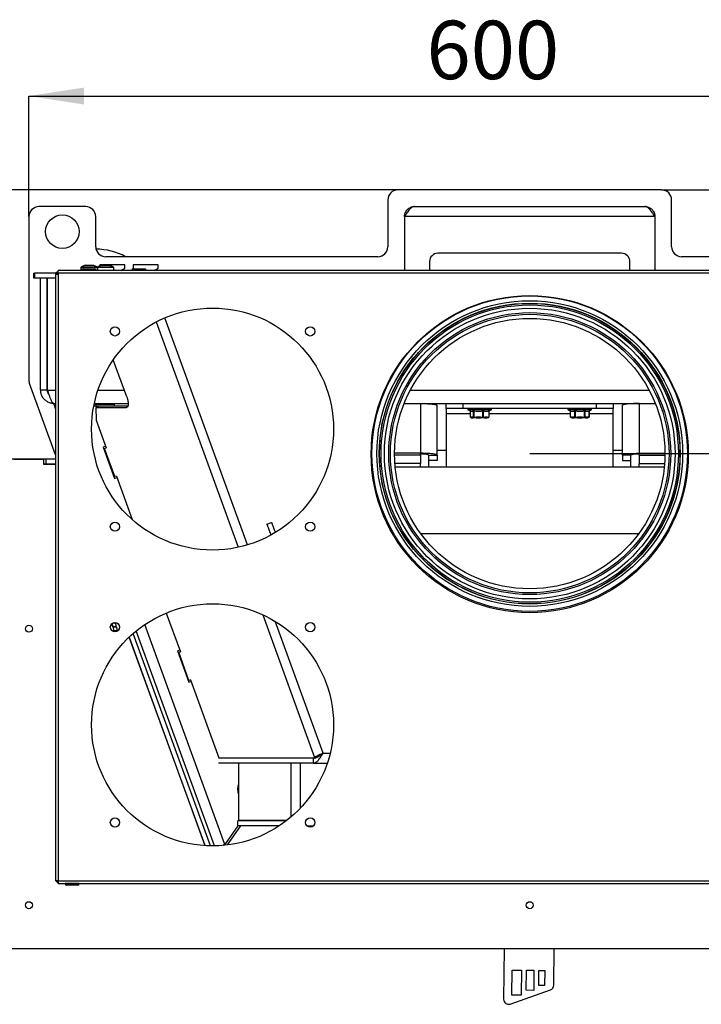
# Model space of a CAD drawing. Units: millimetres. Extents: x 6 to 204, y 5 to 293.
# Drawn here: x 47 to 88, y 92 to 151 of the extents above; entities that cross this region are included whole.
import ezdxf

# ---------------------------------------------------------------- set-up
doc = ezdxf.new("R2010")
doc.units = ezdxf.units.MM
doc.layers.add('FORMAT', color=7, linetype='Continuous')
doc.styles.add('SLDTEXTSTYLE0', font='TXT', dxfattribs={"width": 0.605})
doc.dimstyles.new('SLDDIMSTYLE1', dxfattribs={"dimtxt": 3.5, "dimasz": 3.302, "dimexe": 0, "dimexo": 0.0625, "dimgap": 0.875, "dimtad": 1, "dimdec": 1, "dimlfac": 10, "dimrnd": 1e-09, "dimzin": 12, "dimdsep": 46, "dimtxsty": 'SLDTEXTSTYLE0', "dimsah": 1, "dimcen": 0.09, "dimadec": 0, "dimazin": 3, "dimtfac": 1, "dimtdec": 1, "dimtmove": 0, "dimatfit": 0, "dimfxl": 0, "dimfrac": 2, "dimtolj": 1, "dimtzin": 12, "dimarcsym": 0})
doc.dimstyles.new('SLDDIMSTYLE2', dxfattribs={"dimtxt": 3.5, "dimasz": 3.302, "dimexe": 0, "dimexo": 0.0625, "dimgap": 0.875, "dimtad": 1, "dimdec": 1, "dimlfac": 10, "dimrnd": 1e-09, "dimzin": 12, "dimdsep": 46, "dimtxsty": 'SLDTEXTSTYLE0', "dimsah": 1, "dimcen": 0.09, "dimadec": 0, "dimazin": 3, "dimtfac": 1, "dimtdec": 1, "dimtofl": 0, "dimtmove": 0, "dimatfit": 3, "dimfxl": 0, "dimfrac": 2, "dimtolj": 1, "dimtzin": 12, "dimarcsym": 0})

# ---------------------------------------------------------------- blocks, each defined once
blk = doc.blocks.new('_D_8')
at = {"layer": 'FORMAT'}
for p, q in [((77.877, 124.636), (124.709, 124.636)), ((124.709, 94.982), (124.709, 124.636)), ((109.377, 94.982), (124.709, 94.982))]:
    blk.add_line(p, q, dxfattribs=at)
for points in [[(124.709, 124.636), (124.201, 121.334), (125.217, 121.334)], [(124.709, 94.982), (125.217, 98.284), (124.201, 98.284)]]:
    blk.add_solid(points, dxfattribs=at)
at = {"layer": 'FORMAT', "insert": (120.198, 102.617), "char_height": 3.5, "attachment_point": 1, "rotation": 90, "style": 'SLDTEXTSTYLE0'}
blk.add_mtext('296,5', dxfattribs=at)
blk = doc.blocks.new('_D_9')
at = {"layer": 'FORMAT'}
for p, q in [((124.709, 140.432), (124.709, 144.732)), ((85.777, 140.432), (124.709, 140.432)), ((124.709, 124.636), (124.709, 140.432)), ((77.877, 124.636), (124.709, 124.636)), ((124.709, 124.636), (124.709, 120.336))]:
    blk.add_line(p, q, dxfattribs=at)
for points in [[(124.709, 140.432), (125.217, 143.734), (124.201, 143.734)], [(124.709, 124.636), (124.201, 121.334), (125.217, 121.334)]]:
    blk.add_solid(points, dxfattribs=at)
at = {"layer": 'FORMAT', "insert": (120.198, 128.12), "char_height": 3.5, "attachment_point": 1, "rotation": 90, "style": 'SLDTEXTSTYLE0'}
blk.add_mtext('158', dxfattribs=at)
blk = doc.blocks.new('_D_10')
at = {"layer": 'FORMAT'}
for p, q in [((69.977, 140.432), (35.123, 140.432)), ((35.123, 140.432), (35.123, 94.982)), ((46.377, 94.982), (35.123, 94.982))]:
    blk.add_line(p, q, dxfattribs=at)
for points in [[(35.123, 140.432), (34.615, 137.13), (35.631, 137.13)], [(35.123, 94.982), (35.631, 98.284), (34.615, 98.284)]]:
    blk.add_solid(points, dxfattribs=at)
at = {"layer": 'FORMAT', "insert": (30.611, 112.634), "char_height": 3.5, "attachment_point": 1, "rotation": 90, "style": 'SLDTEXTSTYLE0'}
blk.add_mtext('454,5', dxfattribs=at)
blk = doc.blocks.new('_D_11')
at = {"layer": 'FORMAT'}
for p, q in [((47.877, 138.832), (47.877, 146.057)), ((47.877, 146.057), (107.877, 146.057)), ((107.877, 138.832), (107.877, 146.057))]:
    blk.add_line(p, q, dxfattribs=at)
for points in [[(47.877, 146.057), (51.179, 145.549), (51.179, 146.565)], [(107.877, 146.057), (104.575, 146.565), (104.575, 145.549)]]:
    blk.add_solid(points, dxfattribs=at)
at = {"layer": 'FORMAT', "insert": (71.692, 150.569), "char_height": 3.5, "attachment_point": 1, "style": 'SLDTEXTSTYLE0'}
blk.add_mtext('600', dxfattribs=at)

msp = doc.modelspace()

# ---------------------------------------------------------------- linework, layer by layer
at = {"color": 7, "linetype": 'Continuous', "lineweight": 25}
for p, q in [((85.777, 140.432), (69.977, 140.432)), ((69.377, 139.832), (69.377, 137.032)), ((86.377, 137.032), (86.377, 139.832)), ((51.277, 139.432), (48.477, 139.432)), ((70.977, 139.436), (84.777, 139.436)), ((47.877, 138.832), (47.877, 129.038)), ((51.877, 137.032), (51.877, 138.832)), ((85.377, 138.836), (70.377, 138.836)), ((70.377, 138.836), (70.377, 135.606)), ((85.377, 138.836), (85.377, 135.606)), ((68.777, 136.432), (52.477, 136.432)), ((83.377, 136.636), (72.377, 136.636)), ((103.277, 136.432), (86.977, 136.432)), ((50.995, 135.782), (50.995, 135.606)), ((51.245, 135.916), (51.026, 135.829)), ((51.132, 135.706), (51.802, 135.706)), ((51.245, 135.916), (51.319, 135.916)), ((51.319, 135.916), (51.552, 135.916)), ((51.552, 135.916), (51.718, 135.916)), ((51.718, 135.916), (51.725, 135.916)), ((51.943, 135.829), (51.725, 135.916)), ((51.975, 135.606), (51.975, 135.782)), ((51.977, 135.782), (51.977, 135.606)), ((52.227, 135.916), (52.009, 135.829)), ((52.127, 135.936), (52.127, 135.876)), ((53.627, 135.936), (52.127, 135.936)), ((52.227, 135.916), (52.232, 135.916)), ((52.232, 135.916), (52.39, 135.916)), ((52.39, 135.916), (52.626, 135.916)), ((52.626, 135.916), (52.707, 135.916)), ((52.926, 135.829), (52.707, 135.916)), ((52.957, 135.606), (52.957, 135.782)), ((53.388, 135.606), (53.627, 135.744)), ((53.627, 135.744), (53.627, 135.936)), ((54.127, 135.936), (54.127, 135.744)), ((55.627, 135.936), (54.127, 135.936)), ((54.127, 135.744), (54.193, 135.706)), ((54.132, 135.706), (54.802, 135.706)), ((55.388, 135.606), (55.627, 135.744)), ((55.627, 135.744), (55.627, 135.936)), ((71.877, 136.136), (71.877, 135.606)), ((83.877, 135.606), (83.877, 136.136)), ((48.177, 135.136), (48.177, 135.436)), ((48.177, 135.436), (48.208, 135.436)), ((48.208, 135.136), (48.177, 135.136)), ((48.208, 135.436), (48.208, 135.136)), ((49.489, 135.436), (48.208, 135.436)), ((49.467, 135.136), (48.208, 135.136)), ((48.577, 128.436), (48.577, 135.136)), ((48.977, 128.436), (48.977, 135.136)), ((48.987, 128.436), (48.987, 135.136)), ((49.467, 135.356), (49.467, 99.037)), ((49.627, 135.356), (49.467, 135.356)), ((106.127, 135.606), (49.627, 135.606)), ((49.627, 135.446), (49.627, 135.606)), ((49.627, 135.446), (49.627, 135.356)), ((106.127, 135.446), (49.627, 135.446)), ((49.627, 135.356), (49.627, 99.046)), ((51.042, 135.616), (51.042, 135.606)), ((51.892, 135.606), (51.892, 135.616)), ((54.042, 135.616), (54.042, 135.606)), ((54.892, 135.606), (54.892, 135.616)), ((53.733, 128.032), (52.927, 130.248)), ((49.467, 124.564), (47.914, 128.833)), ((48.977, 128.436), (48.577, 128.436)), ((49.352, 127.638), (49.439, 127.399)), ((49.377, 127.636), (49.467, 127.636)), ((51.763, 127.502), (52.977, 127.502)), ((51.791, 127.636), (53.821, 127.636)), ((52.014, 127.636), (51.881, 127.588)), ((51.881, 127.588), (52.977, 127.588)), ((52.146, 127.49), (51.881, 127.393)), ((52.146, 127.49), (53.811, 127.49)), ((52.977, 127.636), (52.977, 127.502)), ((70.353, 127.636), (85.401, 127.636)), ((71.327, 127.636), (71.327, 124.654)), ((71.827, 127.622), (71.827, 127.636)), ((72.327, 124.546), (72.327, 127.528)), ((72.877, 127.336), (72.877, 127.636)), ((73.877, 127.636), (73.877, 127.336)), ((81.877, 127.336), (81.877, 127.636)), ((82.877, 127.636), (82.877, 127.336)), ((83.427, 124.546), (83.427, 127.528)), ((83.927, 127.622), (83.927, 127.636)), ((84.427, 127.636), (84.427, 124.654)), ((49.467, 127.409), (49.439, 127.399)), ((49.467, 127.32), (49.439, 127.399)), ((51.881, 127.393), (51.896, 126.642)), ((51.881, 127.393), (53.72, 127.393)), ((73.877, 127.336), (72.877, 127.336)), ((72.877, 127.336), (72.877, 127.036)), ((72.877, 127.036), (72.877, 123.821)), ((81.877, 127.336), (73.877, 127.336)), ((74.167, 127.336), (74.167, 127.28)), ((74.182, 127.257), (74.325, 127.191)), ((74.311, 127.184), (74.311, 126.843)), ((74.312, 127.182), (74.312, 126.843)), ((74.312, 126.843), (74.363, 126.811)), ((74.326, 127.192), (74.333, 127.189)), ((74.508, 126.843), (74.508, 127.182)), ((74.508, 126.843), (74.527, 126.843)), ((74.527, 127.182), (74.527, 126.843)), ((74.527, 126.843), (74.667, 126.811)), ((75.069, 126.843), (75.069, 127.182)), ((75.069, 126.843), (75.092, 126.843)), ((75.092, 127.182), (75.092, 126.843)), ((75.092, 126.843), (75.181, 126.811)), ((75.438, 126.843), (75.438, 127.182)), ((75.444, 126.843), (75.444, 127.184)), ((75.45, 127.2), (75.573, 127.257)), ((75.455, 127.204), (75.453, 127.203)), ((75.453, 127.203), (75.455, 127.204)), ((75.587, 127.28), (75.587, 127.336)), ((80.167, 127.336), (80.167, 127.28)), ((80.182, 127.257), (80.29, 127.207)), ((80.304, 127.185), (80.304, 126.843)), ((80.307, 127.182), (80.307, 126.843)), ((80.307, 126.843), (80.378, 126.811)), ((80.581, 126.843), (80.581, 127.182)), ((80.581, 126.843), (80.603, 126.843)), ((80.597, 126.821), (80.603, 126.843)), ((80.603, 127.182), (80.603, 126.843)), ((80.603, 126.843), (80.744, 126.811)), ((81.152, 126.843), (81.152, 127.182)), ((81.152, 126.843), (81.173, 126.843)), ((81.173, 127.182), (81.173, 126.843)), ((81.173, 126.843), (81.244, 126.811)), ((81.447, 126.843), (81.447, 127.182)), ((81.451, 126.843), (81.451, 127.185)), ((81.465, 127.207), (81.573, 127.257)), ((81.587, 127.28), (81.587, 127.336)), ((82.877, 127.336), (81.877, 127.336)), ((82.877, 127.036), (82.877, 127.336)), ((82.877, 123.821), (82.877, 127.036)), ((51.896, 126.642), (52.5, 124.983)), ((74.356, 126.799), (74.372, 126.79)), ((74.458, 126.811), (74.363, 126.811)), ((74.386, 126.786), (74.384, 126.786)), ((74.386, 126.786), (74.481, 126.786)), ((74.471, 126.79), (74.665, 126.79)), ((74.671, 126.786), (74.481, 126.786)), ((74.93, 126.811), (74.667, 126.811)), ((74.671, 126.786), (74.933, 126.786)), ((75.162, 126.786), (74.933, 126.786)), ((74.935, 126.79), (75.169, 126.79)), ((75.162, 126.786), (75.33, 126.786)), ((75.349, 126.811), (75.181, 126.811)), ((75.371, 126.786), (75.33, 126.786)), ((75.383, 126.79), (75.399, 126.799)), ((75.398, 126.8), (75.431, 126.821)), ((80.316, 126.821), (80.372, 126.79)), ((80.511, 126.811), (80.378, 126.811)), ((80.399, 126.786), (80.384, 126.786)), ((80.399, 126.786), (80.533, 126.786)), ((80.524, 126.79), (80.741, 126.79)), ((80.744, 126.786), (80.533, 126.786)), ((80.744, 126.786), (80.744, 126.811)), ((81.01, 126.811), (80.744, 126.811)), ((80.744, 126.786), (81.01, 126.786)), ((81.01, 126.811), (81.01, 126.786)), ((81.222, 126.786), (81.01, 126.786)), ((81.014, 126.79), (81.231, 126.79)), ((81.222, 126.786), (81.355, 126.786)), ((81.377, 126.811), (81.244, 126.811)), ((81.371, 126.786), (81.355, 126.786)), ((81.383, 126.79), (81.438, 126.821)), ((52.464, 125.08), (52.323, 125.029)), ((52.323, 125.029), (53.007, 123.149)), ((52.403, 124.948), (52.5, 124.983)), ((53.019, 123.256), (52.403, 124.948)), ((71.327, 124.534), (69.778, 124.534)), ((71.327, 124.534), (71.327, 124.654)), ((71.327, 124.534), (71.327, 124.037)), ((71.827, 124.546), (72.327, 124.546)), ((71.827, 123.821), (71.827, 124.546)), ((72.327, 124.836), (72.877, 124.836)), ((72.327, 124.546), (72.327, 124.222)), ((82.877, 124.836), (83.427, 124.836)), ((83.927, 124.546), (83.427, 124.546)), ((83.427, 124.546), (83.427, 124.222)), ((83.927, 123.821), (83.927, 124.546)), ((84.427, 124.534), (84.427, 124.654)), ((84.427, 124.534), (84.427, 124.037)), ((84.427, 124.534), (85.977, 124.534)), ((48.881, 124.295), (46.881, 124.295)), ((48.777, 124.289), (46.977, 124.289)), ((48.777, 123.989), (48.777, 124.289)), ((48.881, 123.995), (48.777, 123.995)), ((49.467, 123.989), (48.777, 123.989)), ((49.467, 124.295), (48.881, 124.295)), ((48.881, 124.295), (48.881, 123.995)), ((49.467, 123.995), (48.881, 123.995)), ((71.327, 124.037), (69.8, 124.037)), ((71.327, 123.821), (71.327, 124.037)), ((72.327, 124.222), (71.827, 124.222)), ((83.427, 124.222), (83.927, 124.222)), ((84.427, 124.037), (85.955, 124.037)), ((84.427, 123.821), (84.427, 124.037)), ((53.115, 123.291), (53.019, 123.256)), ((53.115, 123.291), (54.064, 120.684)), ((85.936, 123.821), (69.818, 123.821)), ((53.007, 123.149), (53.148, 123.2)), ((62.132, 120.404), (62.414, 120.507)), ((71.347, 119.845), (84.408, 119.845)), ((56.103, 115.084), (56.946, 112.767)), ((53.033, 114.493), (52.85, 114.447)), ((52.937, 114.249), (53.117, 114.308)), ((53.138, 114.232), (52.938, 114.245)), ((52.971, 114.03), (53.161, 114.03)), ((53.104, 113.972), (52.971, 114.026)), ((58.759, 101.137), (54.127, 113.864)), ((58.997, 101.137), (54.31, 114.016)), ((53.876, 113.635), (58.42, 101.151)), ((58.436, 101.15), (53.887, 113.646)), ((56.911, 112.864), (56.77, 112.813)), ((56.77, 112.813), (57.454, 110.933)), ((56.85, 112.732), (56.946, 112.767)), ((57.465, 111.04), (56.85, 112.732)), ((57.454, 110.933), (57.595, 110.984)), ((57.562, 111.075), (57.465, 111.04)), ((57.562, 111.075), (59.261, 106.406)), ((64.929, 106.396), (59.235, 106.396)), ((59.261, 106.406), (64.955, 106.406)), ((63.238, 106.406), (63.232, 106.396)), ((63.373, 106.406), (63.366, 106.396)), ((63.415, 106.396), (63.421, 106.406)), ((63.827, 106.396), (63.827, 106.406)), ((64.929, 106.096), (64.929, 106.396)), ((65.22, 106.502), (64.955, 106.406)), ((64.955, 106.406), (64.993, 106.439)), ((64.993, 106.439), (65.258, 106.535)), ((65.258, 106.535), (65.22, 106.502)), ((64.929, 106.096), (59.235, 106.096)), ((60.426, 106.096), (60.426, 102.646)), ((64.929, 106.096), (65.756, 106.096)), ((63.306, 102.646), (60.426, 102.646)), ((60.606, 102.646), (60.599, 102.636)), ((60.782, 102.636), (60.789, 102.646)), ((60.389, 102.336), (59.606, 101.218)), ((59.77, 101.191), (60.572, 102.336)), ((60.381, 102.336), (60.381, 102.636)), ((63.293, 102.636), (60.381, 102.636)), ((62.872, 102.336), (60.381, 102.336)), ((64.539, 102.336), (64.916, 102.336)), ((64.877, 102.336), (64.877, 102.306)), ((49.547, 99.037), (49.467, 99.037)), ((49.618, 98.966), (49.618, 98.886)), ((49.618, 98.886), (106.137, 98.886)), ((49.627, 99.046), (106.127, 99.046)), ((50.042, 98.886), (50.042, 98.876)), ((50.802, 98.786), (50.132, 98.786)), ((50.892, 98.876), (50.892, 98.886)), ((46.377, 94.982), (109.377, 94.982)), ((76.34, 94.982), (76.312, 91.947)), ((79.32, 92.792), (79.34, 94.982)), ((76.814, 92.192), (76.828, 93.692)), ((76.828, 93.692), (77.378, 93.687)), ((77.378, 93.687), (77.364, 92.187)), ((77.667, 92.484), (77.678, 93.684)), ((77.678, 93.684), (78.128, 93.68)), ((78.128, 93.68), (78.117, 92.48)), ((78.419, 92.777), (78.428, 93.677)), ((78.428, 93.677), (78.778, 93.674)), ((78.778, 93.674), (78.769, 92.774)), ((78.769, 92.774), (78.419, 92.777)), ((76.712, 91.661), (79.12, 92.512)), ((77.364, 92.187), (76.814, 92.192)), ((78.117, 92.48), (77.667, 92.484))]:
    msp.add_line(p, q, dxfattribs=at)
at = {"color": 8, "linetype": 'Continuous', "lineweight": 25}
for p, q in [((51.975, 135.782), (50.995, 135.782)), ((51.026, 135.829), (51.943, 135.829)), ((52.024, 135.782), (51.977, 135.782)), ((52.009, 135.829), (52.926, 135.829)), ((52.957, 135.782), (52.024, 135.782)), ((51.042, 135.616), (51.892, 135.616)), ((54.042, 135.616), (54.892, 135.616)), ((60.962, 119.162), (56.011, 132.765)), ((55.499, 132.521), (60.413, 119.021)), ((48.987, 128.436), (49.467, 128.436)), ((52.012, 128.436), (53.586, 128.436)), ((70.724, 128.436), (85.031, 128.436)), ((51.913, 127.502), (51.881, 127.588)), ((53.72, 127.393), (53.768, 127.411)), ((72.877, 127.036), (74.311, 127.036)), ((74.167, 127.28), (75.587, 127.28)), ((75.573, 127.257), (74.182, 127.257)), ((74.311, 126.843), (74.312, 126.843)), ((75.438, 126.843), (75.444, 126.843)), ((75.444, 127.036), (80.304, 127.036)), ((80.167, 127.28), (81.587, 127.28)), ((81.573, 127.257), (80.182, 127.257)), ((80.304, 126.843), (80.307, 126.843)), ((81.447, 126.843), (81.451, 126.843)), ((81.451, 127.036), (82.877, 127.036)), ((74.372, 126.79), (74.374, 126.79)), ((75.341, 126.79), (75.383, 126.79)), ((80.372, 126.79), (80.387, 126.79)), ((81.367, 126.79), (81.383, 126.79)), ((71.327, 124.654), (69.777, 124.654)), ((84.427, 124.654), (85.977, 124.654)), ((61.882, 114.984), (64.993, 106.439)), ((65.499, 106.696), (62.625, 114.593)), ((59.606, 101.218), (54.812, 114.389)), ((64.327, 106.396), (64.327, 106.406)), ((65.499, 106.696), (65.928, 106.696)), ((63.571, 106.096), (63.571, 102.861)), ((64.127, 106.096), (64.127, 103.386)), ((50.892, 98.876), (50.042, 98.876))]:
    msp.add_line(p, q, dxfattribs=at)
at = {"color": 7, "linetype": 'Continuous', "lineweight": 25, "flags": 128}
for points in [[(53.733, 128.032), (53.755, 127.968), (53.774, 127.904), (53.791, 127.84), (53.804, 127.779), (53.813, 127.719), (53.819, 127.663), (53.822, 127.61), (53.821, 127.562), (53.816, 127.519), (53.808, 127.482), (53.797, 127.45), (53.782, 127.426), (53.764, 127.408), (53.744, 127.397), (53.72, 127.393)], [(51.881, 127.588), (51.825, 127.604), (51.786, 127.615)], [(71.327, 127.636), (71.415, 127.636), (71.501, 127.635), (71.586, 127.633), (71.669, 127.63), (71.75, 127.626), (71.827, 127.622), (71.901, 127.617), (71.97, 127.611), (72.034, 127.605), (72.093, 127.598), (72.147, 127.59), (72.193, 127.582), (72.234, 127.574), (72.267, 127.565), (72.293, 127.556), (72.312, 127.547), (72.324, 127.538), (72.327, 127.528)], [(84.427, 127.636), (84.34, 127.636), (84.254, 127.635), (84.169, 127.633), (84.085, 127.63), (84.005, 127.626), (83.927, 127.622), (83.854, 127.617), (83.785, 127.611), (83.72, 127.605), (83.661, 127.598), (83.608, 127.59), (83.561, 127.582), (83.521, 127.574), (83.488, 127.565), (83.461, 127.556), (83.443, 127.547), (83.431, 127.538), (83.427, 127.528)], [(49.467, 127.404), (49.454, 127.402), (49.442, 127.4), (49.439, 127.399)], [(74.323, 126.821), (74.321, 126.823), (74.32, 126.824)], [(75.431, 126.821), (75.434, 126.823), (75.435, 126.824)], [(80.608, 127.204), (80.608, 127.203), (80.607, 127.201), (80.607, 127.198), (80.606, 127.195), (80.605, 127.192), (80.605, 127.189), (80.604, 127.185), (80.603, 127.182)], [(81.152, 127.182), (81.151, 127.185), (81.15, 127.189), (81.149, 127.192), (81.149, 127.195), (81.148, 127.198), (81.147, 127.201), (81.147, 127.203), (81.147, 127.204)], [(80.741, 126.79), (80.741, 126.791), (80.741, 126.794), (80.742, 126.796), (80.742, 126.799), (80.743, 126.802), (80.743, 126.805), (80.744, 126.808), (80.744, 126.811)], [(81.01, 126.811), (81.011, 126.808), (81.011, 126.805), (81.012, 126.802), (81.012, 126.799), (81.013, 126.796), (81.013, 126.794), (81.014, 126.791), (81.014, 126.79)], [(72.327, 124.546), (72.324, 124.555), (72.312, 124.565), (72.293, 124.574), (72.267, 124.583), (72.234, 124.592), (72.193, 124.6), (72.147, 124.608), (72.093, 124.615), (72.034, 124.622), (71.97, 124.629), (71.901, 124.634), (71.827, 124.639), (71.75, 124.644), (71.669, 124.647), (71.586, 124.65), (71.501, 124.652), (71.415, 124.653), (71.327, 124.654)], [(83.427, 124.546), (83.431, 124.555), (83.443, 124.565), (83.461, 124.574), (83.488, 124.583), (83.521, 124.592), (83.561, 124.6), (83.608, 124.608), (83.661, 124.615), (83.72, 124.622), (83.785, 124.629), (83.854, 124.634), (83.927, 124.639), (84.005, 124.644), (84.085, 124.647), (84.169, 124.65), (84.254, 124.652), (84.34, 124.653), (84.427, 124.654)], [(62.132, 120.404), (62.134, 120.401), (62.137, 120.391), (62.143, 120.375), (62.151, 120.352), (62.162, 120.323), (62.175, 120.288), (62.19, 120.246), (62.207, 120.199), (62.226, 120.146), (62.248, 120.088), (62.271, 120.025), (62.295, 119.957), (62.322, 119.884), (62.35, 119.808), (62.37, 119.753)], [(62.414, 120.507), (62.416, 120.504), (62.419, 120.494), (62.425, 120.477), (62.433, 120.455), (62.444, 120.426), (62.457, 120.39), (62.472, 120.349), (62.489, 120.302), (62.508, 120.249), (62.529, 120.191), (62.552, 120.128), (62.577, 120.06), (62.604, 119.987), (62.632, 119.91), (62.633, 119.905)]]:
    msp.add_lwpolyline(points, dxfattribs=at)
at = {"color": 7, "linetype": 'Continuous', "lineweight": 25}
for centre, radius in [((49.877, 137.932), 1), ((77.877, 124.606), 9.5), ((77.877, 124.636), 9.45), ((58.877, 126.106), 7.25), ((77.877, 124.636), 9.155), ((77.877, 124.636), 9.013), ((77.877, 124.636), 8.998), ((77.877, 124.636), 8.906), ((77.877, 124.636), 8.706), ((77.877, 124.636), 8.446), ((77.877, 124.636), 8.346), ((77.877, 124.636), 8.1), ((53.027, 131.956), 0.275), ((64.727, 131.956), 0.275), ((53.027, 120.256), 0.275), ((64.727, 120.256), 0.275), ((58.877, 108.386), 7.25), ((53.027, 114.236), 0.275), ((64.727, 114.236), 0.275), ((47.877, 114.144), 0.21), ((53.027, 102.536), 0.275), ((64.727, 102.536), 0.275), ((47.877, 97.582), 0.21), ((77.877, 97.582), 0.21)]:
    msp.add_circle(centre, radius, dxfattribs=at)
for centre, radius, start, end in [((69.977, 139.832), 0.6, 90, 180), ((85.777, 139.832), 0.6, 0, 90), ((48.477, 138.832), 0.6, 90, 180), ((51.277, 138.832), 0.6, 0, 90), ((52.477, 137.032), 0.6, 180, 270), ((51.877, 133.132), 3.75, 61.64236, 89.70871), ((68.777, 137.032), 0.6, 270, 0), ((86.977, 137.032), 0.6, 180, 270), ((72.377, 136.136), 0.5, 90, 180), ((83.377, 136.136), 0.5, 0, 90), ((51.045, 135.782), 0.05, 111.80141, 180), ((51.132, 135.616), 0.09, 90, 180), ((51.802, 135.616), 0.09, 0, 90), ((51.925, 135.782), 0.05, 0, 68.19859), ((52.027, 135.782), 0.05, 111.80141, 180), ((52.907, 135.782), 0.05, 0, 68.19859), ((54.132, 135.616), 0.09, 90, 180), ((54.802, 135.616), 0.09, 0, 90), ((49.627, 135.356), 0.16, 90, 180), ((49.627, 135.356), 0.08, 90, 180), ((48.477, 129.038), 0.6, 180, 200), ((74.192, 127.28), 0.025, 180, 245), ((74.336, 126.843), 0.025, 180, 230.9906), ((74.481, 127.18), 0.0269, 4.5128, 67.12508), ((74.535, 126.846), 0.0273, 186.43704, 244.65324), ((74.606, 126.818), 0.0823, 162.03347, 177.39849), ((74.454, 127.201), 0.0762, 345.48045, 2.6867), ((74.982, 127.166), 0.0879, 10.09187, 25.65319), ((75.164, 126.868), 0.0978, 194.42358, 208.06525), ((75.061, 126.848), 0.0312, 300.41723, 350.35176), ((75.122, 127.178), 0.0295, 118.55841, 173.67976), ((75.418, 126.838), 0.021, 309.07796, 14.83954), ((75.419, 126.843), 0.025, 309.0094, 0), ((75.46, 127.186), 0.0218, 124.19965, 192.2963), ((75.562, 127.28), 0.025, 295, 0), ((80.192, 127.28), 0.025, 180, 245), ((80.279, 127.185), 0.025, 359.83146, 66.84179), ((80.286, 127.185), 0.0218, 350.81262, 61.37327), ((80.329, 126.843), 0.025, 180, 240), ((80.328, 126.839), 0.0209, 168.70265, 237.11832), ((80.554, 127.179), 0.0281, 5.60719, 64.79249), ((80.61, 126.847), 0.0291, 188.24176, 242.59747), ((79.737, 126.423), 1.475, 15.67229, 16.54743), ((81.144, 126.847), 0.0291, 297.40667, 351.73314), ((81.201, 127.179), 0.0281, 115.18216, 174.41816), ((81.426, 126.843), 0.025, 300, 0), ((81.427, 126.839), 0.0209, 302.84355, 11.30871), ((81.469, 127.185), 0.0218, 118.60852, 189.22991), ((81.476, 127.185), 0.025, 113.16415, 180.31898), ((81.562, 127.28), 0.025, 295, 0), ((74.387, 126.81), 0.0242, 178.13326, 267.98401), ((74.386, 126.81), 0.0235, 175.63158, 237.8765), ((74.384, 126.811), 0.025, 240, 270), ((74.386, 126.811), 0.0248, 239.87242, 269.99847), ((74.484, 126.813), 0.0266, 183.0661, 240.10137), ((74.482, 126.81), 0.0242, 178.10501, 267.99767), ((74.481, 126.803), 0.0172, 233.62906, 269.48064), ((74.755, 126.795), 0.0894, 169.6627, 183.59328), ((74.671, 126.793), 0.00686, 210.45708, 264.35624), ((74.709, 126.805), 0.0429, 171.84242, 206.17719), ((74.972, 126.805), 0.0429, 171.84242, 206.17719), ((75.026, 126.824), 0.0974, 187.40186, 200.55182), ((74.931, 126.79), 0.00435, 312.21281, 1.71031), ((75.159, 126.809), 0.0227, 278.10486, 6.2815), ((75.161, 126.797), 0.0103, 272.18566, 317.64057), ((75.152, 126.814), 0.0294, 305.66102, 355.59951), ((75.327, 126.809), 0.0227, 278.10486, 6.2815), ((75.33, 126.808), 0.0215, 270.16259, 302.40355), ((75.326, 126.808), 0.0239, 311.04546, 8.73014), ((75.371, 126.811), 0.025, 270, 300), ((80.384, 126.811), 0.025, 240, 270), ((80.401, 126.81), 0.0235, 176.17513, 265.60993), ((80.401, 126.809), 0.0234, 173.35807, 234.19166), ((80.399, 126.81), 0.0236, 239.1314, 269.94839), ((80.539, 126.813), 0.0278, 183.8535, 237.76729), ((80.534, 126.81), 0.0235, 176.17513, 265.60993), ((80.533, 126.8), 0.0137, 229.07479, 268.97595), ((80.745, 126.791), 0.00469, 194.78287, 255.62348), ((81.009, 126.791), 0.00469, 284.37652, 345.21713), ((81.22, 126.81), 0.0235, 274.39528, 3.80405), ((81.222, 126.8), 0.0137, 271.02405, 310.92521), ((81.216, 126.813), 0.0278, 302.2296, 356.12633), ((81.353, 126.81), 0.0235, 274.39528, 3.80405), ((81.355, 126.81), 0.0236, 270.04522, 300.87499), ((81.354, 126.809), 0.0234, 305.82814, 6.59571), ((81.371, 126.811), 0.025, 270, 300), ((71.447, 123.368), 1.238, 72.11892, 95.56606), ((84.307, 123.368), 1.238, 84.43412, 107.8809), ((52.261, 114.03), 0.71, 354.96387, 35.19006), ((52.261, 114.03), 0.9, 18, 30.98827), ((52.261, 114.03), 0.9, 0, 12.98827), ((61.377, 104.532), 1, 162.03463, 197.96537), ((50.132, 98.876), 0.09, 180, 270), ((50.802, 98.876), 0.09, 270, 0), ((79.02, 92.795), 0.3, 289.46849, 359.46849), ((76.612, 91.944), 0.3, 179.46849, 289.46849)]:
    msp.add_arc(centre, radius, start, end, dxfattribs=at)
at = {"color": 8, "linetype": 'Continuous', "lineweight": 25}
for centre, radius, start, end in [((74.289, 127.184), 0.0232, 354.64611, 41.29312), ((74.334, 126.84), 0.0219, 173.04421, 229.811), ((52.261, 114.03), 0.696, 355.14816, 35.00577)]:
    msp.add_arc(centre, radius, start, end, dxfattribs=at)
at = {"color": 7, "linetype": 'Continuous', "lineweight": 25}
for points, knots in [([(70.977, 139.436), (70.952, 139.434), (70.901, 139.429), (70.825, 139.393), (70.748, 139.335), (70.672, 139.258), (70.595, 139.163), (70.521, 139.058), (70.448, 138.948), (70.401, 138.874), (70.377, 138.836)], [0, 0, 0, 0, 0.125525, 0.254681, 0.380321, 0.509604, 0.635243, 0.764524, 0.880828, 1, 1, 1, 1]), ([(70.377, 138.836), (70.38, 138.876), (70.384, 138.954), (70.42, 139.067), (70.475, 139.172), (70.55, 139.263), (70.642, 139.338), (70.746, 139.394), (70.86, 139.43), (70.938, 139.434), (70.977, 139.436)], [0, 0, 0, 0, 0.125002, 0.250002, 0.375, 0.5, 0.624998, 0.75, 0.874997, 1, 1, 1, 1]), ([(85.377, 138.836), (85.352, 138.876), (85.302, 138.954), (85.227, 139.067), (85.152, 139.172), (85.077, 139.263), (85.002, 139.338), (84.927, 139.394), (84.852, 139.43), (84.802, 139.434), (84.777, 139.436)], [0, 0, 0, 0, 0.125002, 0.250004, 0.375002, 0.500001, 0.625001, 0.749999, 0.875001, 1, 1, 1, 1]), ([(84.777, 139.436), (84.813, 139.434), (84.883, 139.431), (84.986, 139.402), (85.082, 139.357), (85.169, 139.295), (85.243, 139.219), (85.303, 139.132), (85.347, 139.035), (85.373, 138.935), (85.376, 138.868), (85.377, 138.836)], [0, 0, 0, 0, 0.1123687, 0.2247362, 0.3371237, 0.4495116, 0.5618973, 0.6742863, 0.786671, 0.8990616, 1, 1, 1, 1]), ([(49.377, 127.636), (49.342, 127.638), (49.271, 127.641), (49.166, 127.663), (49.065, 127.697), (48.969, 127.746), (48.881, 127.806), (48.801, 127.878), (48.732, 127.959), (48.675, 128.049), (48.63, 128.144), (48.6, 128.241), (48.581, 128.338), (48.579, 128.403), (48.577, 128.436)], [0, 0, 0, 0, 0.0848032, 0.1698803, 0.2546856, 0.3395706, 0.4247295, 0.5096119, 0.5945006, 0.6796581, 0.7645422, 0.8429587, 0.9215882, 1, 1, 1, 1]), ([(49.067, 128.186), (49.061, 128.193), (49.044, 128.213), (49.014, 128.264), (48.984, 128.341), (48.98, 128.404), (48.977, 128.436)], [0, 0, 0, 0, 0.094137, 0.299648, 0.646086, 1, 1, 1, 1]), ([(48.987, 128.436), (48.998, 128.401), (49.02, 128.332), (49.052, 128.229), (49.085, 128.129), (49.117, 128.035), (49.15, 127.948), (49.182, 127.869), (49.215, 127.8), (49.247, 127.741), (49.28, 127.695), (49.312, 127.662), (49.345, 127.64), (49.367, 127.638), (49.377, 127.636)], [0, 0, 0, 0, 0.083334, 0.166666, 0.25, 0.333333, 0.416668, 0.500001, 0.583335, 0.666667, 0.749999, 0.833334, 0.916667, 1, 1, 1, 1]), ([(74.305, 127.2), (74.305, 127.2), (74.307, 127.198), (74.309, 127.194), (74.311, 127.188), (74.311, 127.185), (74.311, 127.184)], [0, 0, 0, 0, 0.0126116, 0.4375012, 0.8923913, 1, 1, 1, 1]), ([(74.508, 127.182), (74.492, 127.173), (74.459, 127.156), (74.41, 127.148), (74.361, 127.156), (74.329, 127.173), (74.312, 127.182)], [0, 0, 0, 0, 0.249822, 0.502333, 0.749656, 1, 1, 1, 1]), ([(74.458, 126.811), (74.459, 126.812), (74.476, 126.819), (74.492, 126.832), (74.508, 126.843)], [0, 0, 0, 0, 0.0734627, 1, 1, 1, 1]), ([(74.53, 127.204), (74.528, 127.205), (74.521, 127.206), (74.51, 127.207), (74.498, 127.207), (74.494, 127.205), (74.492, 127.204)], [0, 0, 0, 0, 0.104474, 0.398958, 0.699288, 1, 1, 1, 1]), ([(74.508, 127.182), (74.509, 127.183), (74.511, 127.184), (74.515, 127.185), (74.519, 127.184), (74.523, 127.183), (74.526, 127.182), (74.527, 127.182)], [0, 0, 0, 0, 0.303823, 0.546055, 0.59916, 0.892565, 1, 1, 1, 1]), ([(75.069, 127.182), (75.024, 127.173), (74.935, 127.156), (74.798, 127.148), (74.662, 127.156), (74.572, 127.173), (74.527, 127.182)], [0, 0, 0, 0, 0.248869, 0.500402, 0.748671, 1, 1, 1, 1]), ([(74.53, 127.204), (74.573, 127.196), (74.661, 127.178), (74.776, 127.171), (74.878, 127.175), (74.967, 127.185), (75.03, 127.198), (75.062, 127.204)], [0, 0, 0, 0, 0.248406, 0.499521, 0.642098, 0.82054, 1, 1, 1, 1]), ([(74.93, 126.811), (74.933, 126.812), (74.98, 126.819), (75.026, 126.832), (75.069, 126.843)], [0, 0, 0, 0, 0.0769153, 1, 1, 1, 1]), ([(75.107, 127.204), (75.106, 127.205), (75.102, 127.206), (75.092, 127.207), (75.077, 127.207), (75.067, 127.205), (75.062, 127.204)], [0, 0, 0, 0, 0.104552, 0.398958, 0.699354, 1, 1, 1, 1]), ([(75.069, 127.182), (75.071, 127.183), (75.076, 127.184), (75.081, 127.185), (75.086, 127.184), (75.089, 127.183), (75.092, 127.182), (75.092, 127.182)], [0, 0, 0, 0, 0.303955, 0.546124, 0.599243, 0.892592, 1, 1, 1, 1]), ([(75.438, 127.182), (75.41, 127.173), (75.352, 127.156), (75.265, 127.148), (75.178, 127.156), (75.121, 127.173), (75.092, 127.182)], [0, 0, 0, 0, 0.249817, 0.5023334, 0.7496576, 1, 1, 1, 1]), ([(75.107, 127.204), (75.135, 127.196), (75.19, 127.179), (75.263, 127.171), (75.329, 127.175), (75.386, 127.185), (75.427, 127.198), (75.447, 127.204)], [0, 0, 0, 0, 0.247466, 0.497603, 0.640811, 0.819896, 1, 1, 1, 1]), ([(75.349, 126.811), (75.351, 126.812), (75.382, 126.819), (75.411, 126.832), (75.438, 126.843)], [0, 0, 0, 0, 0.073476, 1, 1, 1, 1]), ([(75.444, 127.184), (75.444, 127.186), (75.444, 127.189), (75.446, 127.194), (75.448, 127.199), (75.451, 127.202), (75.452, 127.203), (75.453, 127.203), (75.453, 127.203), (75.453, 127.203)], [0, 0, 0, 0, 0.1420822, 0.371003, 0.5629558, 0.7126444, 0.8206934, 0.919968, 1, 1, 1, 1]), ([(75.455, 127.204), (75.456, 127.205), (75.458, 127.206), (75.459, 127.207), (75.456, 127.207), (75.45, 127.205), (75.447, 127.204)], [0, 0, 0, 0, 0.104518, 0.398931, 0.699259, 1, 1, 1, 1]), ([(80.296, 127.204), (80.318, 127.196), (80.363, 127.179), (80.422, 127.171), (80.473, 127.175), (80.518, 127.185), (80.55, 127.198), (80.565, 127.204)], [0, 0, 0, 0, 0.247466, 0.497607, 0.640817, 0.819896, 1, 1, 1, 1]), ([(80.581, 127.182), (80.559, 127.173), (80.513, 127.156), (80.444, 127.148), (80.375, 127.156), (80.33, 127.173), (80.307, 127.182)], [0, 0, 0, 0, 0.249817, 0.502334, 0.749654, 1, 1, 1, 1]), ([(80.511, 126.811), (80.513, 126.812), (80.536, 126.819), (80.56, 126.832), (80.581, 126.843)], [0, 0, 0, 0, 0.0734736, 1, 1, 1, 1]), ([(80.608, 127.204), (80.606, 127.205), (80.6, 127.206), (80.588, 127.207), (80.574, 127.207), (80.568, 127.205), (80.565, 127.204)], [0, 0, 0, 0, 0.104492, 0.398963, 0.699343, 1, 1, 1, 1]), ([(80.581, 127.182), (80.583, 127.183), (80.586, 127.184), (80.59, 127.185), (80.595, 127.184), (80.599, 127.183), (80.602, 127.182), (80.603, 127.182)], [0, 0, 0, 0, 0.303957, 0.546024, 0.599236, 0.892651, 1, 1, 1, 1]), ([(81.152, 127.182), (81.107, 127.173), (81.016, 127.156), (80.878, 127.148), (80.739, 127.156), (80.649, 127.173), (80.603, 127.182)], [0, 0, 0, 0, 0.248869, 0.500408, 0.748669, 1, 1, 1, 1]), ([(80.608, 127.204), (80.652, 127.196), (80.741, 127.178), (80.858, 127.171), (80.961, 127.175), (81.051, 127.185), (81.115, 127.198), (81.147, 127.204)], [0, 0, 0, 0, 0.248404, 0.499525, 0.6421, 0.820543, 1, 1, 1, 1]), ([(81.01, 126.811), (81.014, 126.812), (81.062, 126.819), (81.108, 126.832), (81.152, 126.843)], [0, 0, 0, 0, 0.076906, 1, 1, 1, 1]), ([(81.189, 127.204), (81.188, 127.205), (81.185, 127.206), (81.176, 127.207), (81.162, 127.207), (81.152, 127.205), (81.147, 127.204)], [0, 0, 0, 0, 0.104456, 0.398977, 0.699242, 1, 1, 1, 1]), ([(81.152, 127.182), (81.154, 127.183), (81.159, 127.184), (81.164, 127.185), (81.168, 127.184), (81.171, 127.183), (81.173, 127.182), (81.173, 127.182)], [0, 0, 0, 0, 0.303931, 0.546126, 0.599223, 0.892491, 1, 1, 1, 1]), ([(81.447, 127.182), (81.425, 127.173), (81.379, 127.156), (81.31, 127.148), (81.241, 127.156), (81.196, 127.173), (81.173, 127.182)], [0, 0, 0, 0, 0.249817, 0.502334, 0.749663, 1, 1, 1, 1]), ([(81.189, 127.204), (81.211, 127.196), (81.255, 127.179), (81.313, 127.171), (81.364, 127.175), (81.41, 127.185), (81.442, 127.198), (81.459, 127.204)], [0, 0, 0, 0, 0.247458, 0.497606, 0.640811, 0.819894, 1, 1, 1, 1]), ([(81.377, 126.811), (81.379, 126.812), (81.402, 126.819), (81.426, 126.832), (81.447, 126.843)], [0, 0, 0, 0, 0.0734736, 1, 1, 1, 1]), ([(74.374, 126.79), (74.372, 126.79), (74.355, 126.798), (74.339, 126.81), (74.323, 126.821)], [0, 0, 0, 0, 0.072448, 1, 1, 1, 1]), ([(74.523, 126.821), (74.518, 126.817), (74.501, 126.805), (74.484, 126.795), (74.472, 126.79), (74.471, 126.79)], [0, 0, 0, 0, 0.338887, 0.9263152, 1, 1, 1, 1]), ([(74.665, 126.79), (74.662, 126.79), (74.614, 126.798), (74.567, 126.81), (74.523, 126.821)], [0, 0, 0, 0, 0.069846, 1, 1, 1, 1]), ([(75.077, 126.821), (75.061, 126.817), (75.018, 126.805), (74.97, 126.795), (74.939, 126.79), (74.935, 126.79)], [0, 0, 0, 0, 0.338891, 0.922917, 1, 1, 1, 1]), ([(75.169, 126.79), (75.167, 126.79), (75.136, 126.798), (75.105, 126.81), (75.077, 126.821)], [0, 0, 0, 0, 0.072441, 1, 1, 1, 1]), ([(75.431, 126.821), (75.421, 126.817), (75.394, 126.805), (75.364, 126.795), (75.344, 126.79), (75.341, 126.79)], [0, 0, 0, 0, 0.33893, 0.926343, 1, 1, 1, 1]), ([(80.387, 126.79), (80.386, 126.79), (80.362, 126.798), (80.338, 126.81), (80.316, 126.821)], [0, 0, 0, 0, 0.072422, 1, 1, 1, 1]), ([(80.597, 126.821), (80.589, 126.817), (80.566, 126.805), (80.542, 126.795), (80.526, 126.79), (80.524, 126.79)], [0, 0, 0, 0, 0.338895, 0.926336, 1, 1, 1, 1]), ([(80.741, 126.79), (80.737, 126.79), (80.689, 126.798), (80.641, 126.81), (80.597, 126.821)], [0, 0, 0, 0, 0.069829, 1, 1, 1, 1]), ([(81.158, 126.821), (81.142, 126.817), (81.098, 126.805), (81.05, 126.795), (81.018, 126.79), (81.014, 126.79)], [0, 0, 0, 0, 0.338901, 0.9228705, 1, 1, 1, 1]), ([(81.231, 126.79), (81.229, 126.79), (81.205, 126.798), (81.18, 126.81), (81.158, 126.821)], [0, 0, 0, 0, 0.07244, 1, 1, 1, 1]), ([(81.438, 126.821), (81.43, 126.817), (81.409, 126.805), (81.385, 126.795), (81.369, 126.79), (81.367, 126.79)], [0, 0, 0, 0, 0.338891, 0.926319, 1, 1, 1, 1]), ([(64.929, 106.396), (64.952, 106.397), (65, 106.4), (65.071, 106.417), (65.142, 106.445), (65.214, 106.483), (65.285, 106.529), (65.356, 106.581), (65.428, 106.637), (65.475, 106.677), (65.499, 106.696)], [0, 0, 0, 0, 0.125, 0.250001, 0.375003, 0.499996, 0.624995, 0.749999, 0.875, 1, 1, 1, 1]), ([(64.929, 106.096), (64.952, 106.099), (65, 106.103), (65.071, 106.139), (65.142, 106.194), (65.214, 106.269), (65.285, 106.361), (65.356, 106.465), (65.428, 106.578), (65.475, 106.657), (65.499, 106.696)], [0, 0, 0, 0, 0.125003, 0.249999, 0.375004, 0.500002, 0.625002, 0.75, 0.875001, 1, 1, 1, 1]), ([(65.499, 106.696), (65.471, 106.683), (65.416, 106.657), (65.335, 106.618), (65.257, 106.581), (65.186, 106.546), (65.122, 106.513), (65.068, 106.484), (65.023, 106.459), (65.003, 106.446), (64.993, 106.439)], [0, 0, 0, 0, 0.124995, 0.249998, 0.374999, 0.499998, 0.624999, 0.750002, 0.875, 1, 1, 1, 1]), ([(65.499, 106.696), (65.486, 106.688), (65.459, 106.673), (65.42, 106.649), (65.383, 106.626), (65.348, 106.605), (65.318, 106.585), (65.292, 106.566), (65.271, 106.549), (65.262, 106.54), (65.258, 106.535)], [0, 0, 0, 0, 0.125008, 0.250001, 0.375006, 0.500005, 0.625002, 0.75, 0.875005, 1, 1, 1, 1]), ([(59.606, 101.218), (59.576, 101.204), (59.539, 101.186), (59.503, 101.169), (59.497, 101.166)], [0, 0, 0, 0, 0.823169, 1, 1, 1, 1]), ([(59.606, 101.218), (59.591, 101.21), (59.563, 101.193), (59.536, 101.176), (59.524, 101.169)], [0, 0, 0, 0, 0.528489, 1, 1, 1, 1]), ([(49.627, 99.046), (49.606, 99.046), (49.564, 99.044), (49.512, 99.042), (49.475, 99.039), (49.47, 99.038), (49.467, 99.037)], [0, 0, 0, 0, 0.249991, 0.500001, 0.74999, 1, 1, 1, 1]), ([(49.498, 99.037), (49.5, 99.032), (49.512, 99.011), (49.549, 98.985), (49.589, 98.969), (49.613, 98.968), (49.619, 98.968)], [0, 0, 0, 0, 0.112671, 0.501619, 0.890597, 1, 1, 1, 1]), ([(49.618, 98.886), (49.619, 98.889), (49.62, 98.894), (49.623, 98.931), (49.625, 98.983), (49.627, 99.025), (49.627, 99.046)], [0, 0, 0, 0, 0.25001, 0.499982, 0.749967, 1, 1, 1, 1])]:
    msp.add_open_spline(points, degree=3, knots=knots, dxfattribs=at)
at = {"color": 8, "linetype": 'Continuous', "lineweight": 25}
for points, knots in [([(74.311, 127.184), (74.311, 127.184), (74.311, 127.183), (74.312, 127.182), (74.312, 127.182)], [0, 0, 0, 0, 0.6968519, 1, 1, 1, 1]), ([(74.333, 127.189), (74.338, 127.186), (74.359, 127.175), (74.389, 127.172), (74.426, 127.175), (74.458, 127.185), (74.48, 127.198), (74.492, 127.204)], [0, 0, 0, 0, 0.091572, 0.39353, 0.566411, 0.782589, 1, 1, 1, 1]), ([(75.438, 127.182), (75.44, 127.183), (75.442, 127.184), (75.444, 127.185), (75.444, 127.185), (75.444, 127.184), (75.444, 127.184)], [0, 0, 0, 0, 0.470354, 0.84505, 0.927189, 1, 1, 1, 1]), ([(80.296, 127.204), (80.295, 127.205), (80.292, 127.206), (80.289, 127.207), (80.29, 127.207), (80.29, 127.207)], [0, 0, 0, 0, 0.208758, 0.796991, 1, 1, 1, 1]), ([(80.304, 127.185), (80.304, 127.185), (80.304, 127.185), (80.304, 127.184), (80.305, 127.183), (80.307, 127.182), (80.307, 127.182)], [0, 0, 0, 0, 0.090721, 0.197079, 0.784347, 1, 1, 1, 1]), ([(81.447, 127.182), (81.449, 127.183), (81.451, 127.184), (81.451, 127.184), (81.451, 127.185)], [0, 0, 0, 0, 0.606985, 1, 1, 1, 1]), ([(81.465, 127.207), (81.465, 127.207), (81.465, 127.207), (81.461, 127.205), (81.459, 127.204)], [0, 0, 0, 0, 0.397652, 1, 1, 1, 1])]:
    msp.add_open_spline(points, degree=3, knots=knots, dxfattribs=at)

# ---------------------------------------------------------------- dimensions: what is measured, and where the dimension line sits
at = {"layer": 'FORMAT'}
dim = msp.add_linear_dim(base=(107.877, 146.057), p1=(47.877, 138.832), p2=(107.877, 138.832), dimstyle='SLDDIMSTYLE2', dxfattribs=at)
dim.commit()
dim.dimension.update_dxf_attribs({"geometry": '_D_11', "text_midpoint": (75.702, 146.057), "dimtype": 160})
for base, p1, p2, dimstyle, picture, middle in [((124.709, 140.432), (77.877, 124.636), (85.777, 140.432), 'SLDDIMSTYLE1', '_D_9', (124.709, 132.13)), ((35.123, 94.982), (69.977, 140.432), (46.377, 94.982), 'SLDDIMSTYLE2', '_D_10', (35.123, 118.65)), ((124.709, 124.636), (109.377, 94.982), (77.877, 124.636), 'SLDDIMSTYLE2', '_D_8', (124.709, 108.633))]:
    dim = msp.add_linear_dim(base=base, p1=p1, p2=p2, angle=90, dimstyle=dimstyle, dxfattribs=at)
    dim.commit()
    dim.dimension.update_dxf_attribs({"geometry": picture, "text_midpoint": middle, "dimtype": 160})

doc.saveas('drawing.dxf')
